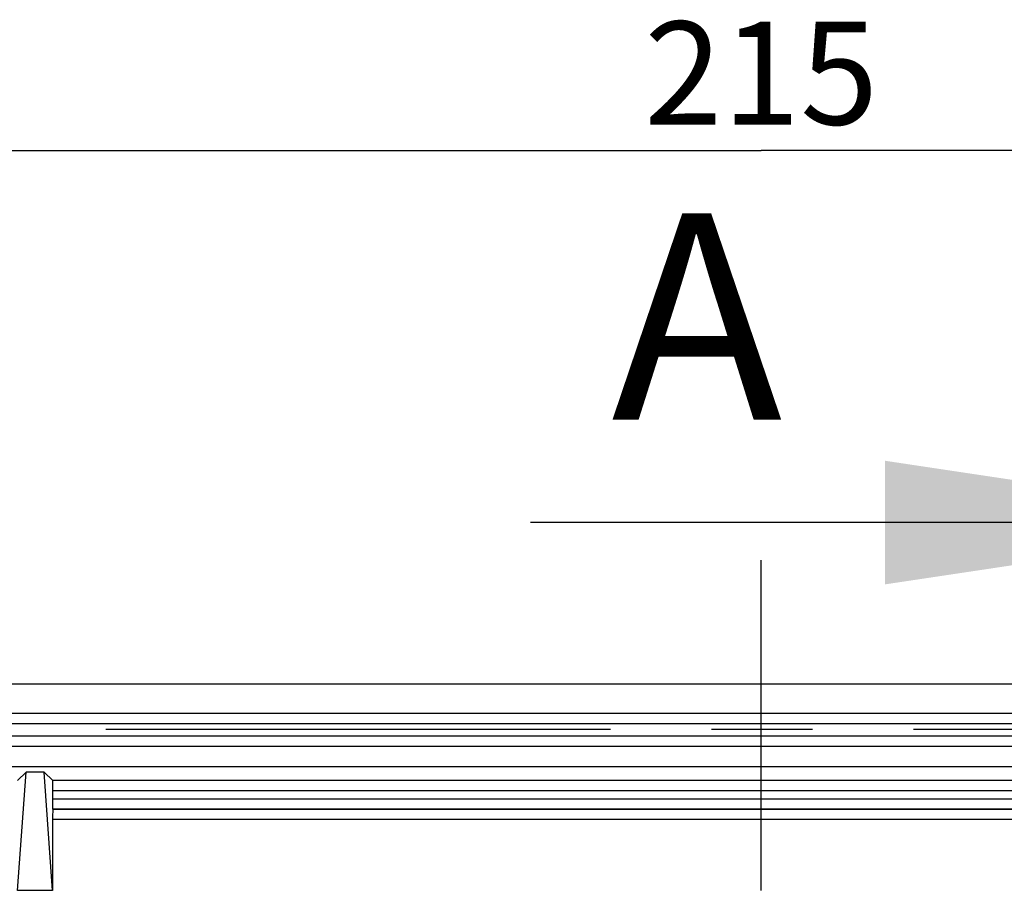
# Model space of a CAD drawing. Units: millimetres. Extents: x 0 to 594, y 0 to 420.
# Drawn here: x 169 to 192, y 235 to 256 of the extents above; entities that cross this region are included whole.
import ezdxf

# ---------------------------------------------------------------- set-up
doc = ezdxf.new("R2010")
doc.units = ezdxf.units.MM
doc.header["$LTSCALE"] = 32.67
doc.linetypes.add('CENTER', pattern=[0.6, 0.375, -0.075, 0.075, -0.075])
doc.layers.get('0').update_dxf_attribs({"linetype": 'CONTINUOUS'})
for name, color, linetype in [('KASTEN_ABOX_DXF_CONTINUOUS_LINE', 7, 'CONTINUOUS'), ('KURVEN', 7, 'CONTINUOUS'), ('M-835-810-01_DXF_AXIS', 7, 'CONTINUOUS'), ('M-835-810-01_DXF_DIMENSION', 7, 'CONTINUOUS'), ('M-835-810-01_DXF_HATCHING', 7, 'CONTINUOUS')]:
    doc.layers.add(name, color=color, linetype=linetype)
doc.styles.get("Standard").update_dxf_attribs({"font": 'txt', "width": 0.7})
doc.dimstyles.new('DIMSTYLE_4', dxfattribs={"dimtxt": 2.5, "dimasz": 3.5, "dimexe": 1.5, "dimexo": 0, "dimtad": 1, "dimdec": 3, "dimlfac": 2, "dimdsep": 46, "dimtxsty": 'Standard', "dimblk": '_FILLED', "dimblk1": '_FILLED', "dimblk2": '_FILLED', "dimcen": 0.09, "dimclrt": 5, "dimadec": 3, "dimazin": 2, "dimtp": 0.5, "dimtm": 0.5, "dimtfac": 1, "dimtdec": 3, "dimtofl": 0, "dimtmove": 0, "dimatfit": 3, "dimldrblk": '_FILLED', "dimfxl": 1, "dimtolj": 1, "dimarcsym": 0})
doc.dimstyles.get("Standard").update_dxf_attribs({"dimtxt": 2.5, "dimasz": 3.5, "dimexe": 1.5, "dimexo": 0, "dimtad": 1, "dimdec": 3, "dimdsep": 46, "dimtxsty": 'Standard', "dimblk": '_FILLED', "dimblk1": '_FILLED', "dimblk2": '_FILLED', "dimcen": 0.09, "dimclrt": 5, "dimadec": 3, "dimazin": 2, "dimtol": 1, "dimtp": 0.005, "dimtm": 0.005, "dimtfac": 1, "dimtdec": 3, "dimtofl": 0, "dimtmove": 0, "dimatfit": 3, "dimldrblk": '_FILLED', "dimfxl": 1, "dimtolj": 1, "dimarcsym": 0})

# ---------------------------------------------------------------- blocks, each defined once
blk = doc.blocks.new('_FILLED')
at = {"color": 0, "linetype": 'ByBlock'}
blk.add_solid([(0, 0), (-1, 0.125), (-1, -0.125)], dxfattribs=at)
blk = doc.blocks.new('*D39')
at = {"layer": 'M-835-810-01_DXF_DIMENSION', "color": 2, "linetype": 'Continuous', "transparency": 16777216}
for p, q in [((132.776, 236.905), (132.776, 254.315)), ((240.276, 236.905), (240.276, 254.315)), ((132.776, 252.815), (186.526, 252.815)), ((240.276, 252.815), (186.526, 252.815))]:
    blk.add_line(p, q, dxfattribs=at)
at = {"layer": 'M-835-810-01_DXF_DIMENSION', "color": 2, "linetype": 'Continuous', "transparency": 16777216, "xscale": 3.5, "yscale": 3.5, "zscale": 3.5, "rotation": 180}
blk.add_blockref('_FILLED', (132.776, 252.815), dxfattribs=at)
at = {"layer": 'M-835-810-01_DXF_DIMENSION', "color": 2, "linetype": 'Continuous', "transparency": 16777216, "xscale": 3.5, "yscale": 3.5, "zscale": 3.5}
blk.add_blockref('_FILLED', (240.276, 252.815), dxfattribs=at)
at = {"layer": 'M-835-810-01_DXF_DIMENSION', "color": 5, "linetype": 'Continuous', "transparency": 16777216, "insert": (186.526, 255.94), "char_height": 2.5, "width": 7.76786, "attachment_point": 2, "line_spacing_factor": 0.9}
blk.add_mtext('215', dxfattribs=at)
blk = doc.blocks.new('XSEC_FILLED')
at = {"color": 0, "linetype": 'ByBlock'}
blk.add_solid([(0, 0), (-1, 0.15), (-1, -0.15)], dxfattribs=at)
blk = doc.blocks.new('HATCHING_BL2', base_point=(191.31, 190.569))
at = {"layer": 'M-835-810-01_DXF_HATCHING', "color": 7, "linetype": 'Continuous', "insert": (182.889, 251.286), "char_height": 5, "width": 6.42857, "attachment_point": 1, "line_spacing_factor": 0.9}
blk.add_mtext('A', dxfattribs=at)
at = {"layer": 'M-835-810-01_DXF_HATCHING', "color": 7, "linetype": 'Continuous'}
blk.add_leader([(199.526, 243.786), (180.925, 243.786)], dimstyle='Standard', override={"dimasz": 10, "dimtad": 0, "dimldrblk": 'XSEC_FILLED'}, dxfattribs=at)

msp = doc.modelspace()

# ---------------------------------------------------------------- linework, layer by layer
at = {"layer": 'KASTEN_ABOX_DXF_CONTINUOUS_LINE', "color": 7, "linetype": 'Continuous'}
for p, q in [((245.52619, 239.86282), (127.52619, 239.86282)), ((131.37619, 239.16282), (241.67619, 239.16282)), ((131.37619, 238.36282), (241.67619, 238.36282)), ((241.67315, 237.85977), (131.37923, 237.85977)), ((168.47399, 237.52813), (168.68029, 237.73443)), ((168.47619, 234.86282), (168.68029, 237.73443)), ((169.12209, 237.73443), (168.68029, 237.73443)), ((169.32619, 234.86282), (169.12209, 237.73443)), ((169.32839, 237.52813), (169.12209, 237.73443)), ((203.72399, 237.52813), (169.32839, 237.52813)), ((169.33056, 237.08033), (169.33056, 237.27814)), ((203.72401, 236.83033), (169.32837, 236.83033)), ((169.32837, 236.83033), (203.72401, 236.83033)), ((169.32619, 236.58033), (169.32619, 234.86282)), ((169.32619, 234.86282), (168.47619, 234.86282))]:
    msp.add_line(p, q, dxfattribs=at)
at = {"layer": 'KASTEN_ABOX_DXF_CONTINUOUS_LINE', "color": 9, "linetype": 'Continuous'}
for p, q in [((131.37619, 238.91282), (241.67619, 238.91282)), ((131.37619, 238.61282), (241.67619, 238.61282)), ((203.72183, 237.27814), (169.33056, 237.27814)), ((203.72183, 237.08033), (169.33056, 237.08033)), ((198.9188, 236.58033), (169.32619, 236.58033))]:
    msp.add_line(p, q, dxfattribs=at)
at = {"layer": 'KASTEN_ABOX_DXF_CONTINUOUS_LINE', "color": 7, "linetype": 'Continuous'}
for centre, start_param, end_param in [((169.32837, 237.27814), -1.57079633, -0.00872665), ((169.32837, 237.08033), -3.14159265, -1.57079633), ((169.32837, 236.58033), 0, 1.57079633)]:
    msp.add_ellipse(centre, major_axis=(0, 0.25), ratio=0.00872687, start_param=start_param, end_param=end_param, dxfattribs=at)
at = {"layer": 'KURVEN', "color": 2, "linetype": 'CENTER'}
msp.add_line((241.67619, 238.76282), (131.37619, 238.76282), dxfattribs=at)
at = {"layer": 'M-835-810-01_DXF_AXIS', "color": 7, "linetype": 'CENTER'}
msp.add_line((186.52619, 136.85213), (186.52619, 242.87388), dxfattribs=at)

# ---------------------------------------------------------------- block references
msp.add_blockref('HATCHING_BL2', (191.3104, 190.56914))

# ---------------------------------------------------------------- dimensions: what is measured, and where the dimension line sits
at = {"layer": 'M-835-810-01_DXF_DIMENSION', "color": 2, "linetype": 'Continuous'}
dim = msp.add_linear_dim(base=(240.27619, 252.81463), p1=(132.77619, 236.90548), p2=(240.27619, 236.90548), dimstyle='DIMSTYLE_4', dxfattribs=at)
dim.commit()
dim.dimension.update_dxf_attribs({"geometry": '*D39', "text_midpoint": (186.16905, 252.81463), "dimtype": 160})

doc.saveas('drawing.dxf')
